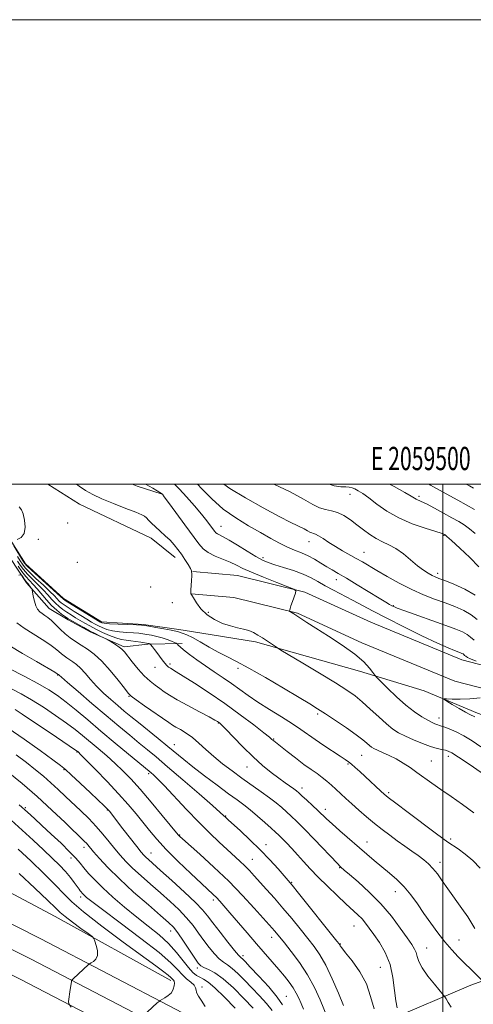
# Model space of a CAD drawing. Extents: x 2057300 to 2060200, y 287300 to 290200.
# Drawn here: x 2059318 to 2059513, y 289776 to 290200 of the extents above; entities that cross this region are included whole.
import ezdxf
from ezdxf.enums import TextEntityAlignment as Align

# ---------------------------------------------------------------- set-up
doc = ezdxf.new("R2010")
doc.units = 0
doc.header["$MEASUREMENT"] = 0
for name, color, linetype, lineweight in [('BREAKLINE DTM HARD', 7, 'Continuous', 0), ('CONTOUR INDEX', 41, 'Continuous', 13), ('CONTOUR INTERMEDIATE', 44, 'Continuous', 0), ('GRID LINE', 7, 'Continuous', 0), ('GRID TEXT', 7, 'Continuous', 0), ('SPOT ELEVATION DTM', 2, 'Continuous', 13)]:
    doc.layers.add(name, color=color, linetype=linetype, lineweight=lineweight)
doc.styles.add('Style-WORKING', font='WORKING.shx')

msp = doc.modelspace()

# ---------------------------------------------------------------- linework, layer by layer
at = {"layer": 'BREAKLINE DTM HARD', "extrusion": (0.07010416067745706, 0.1318967318789161, 0.9887814009048567), "elevation": 183556.3239469683, "flags": 128}
msp.add_lwpolyline([(-1682375.968085678, -1208730.095769885), (-1682341.761179817, -1208728.555967469), (-1682325.725637111, -1208729.854757333)], dxfattribs=at)
at = {"layer": 'BREAKLINE DTM HARD', "extrusion": (-0.2899029681341975, -0.7017377917296099, 0.6507844041811646), "elevation": -799901.4830673186, "flags": 128}
msp.add_lwpolyline([(1792612.064816133, 686869.566029423), (1792614.419350659, 686869.5976390411), (1792625.216478212, 686870.8488530875)], dxfattribs=at)
at = {"layer": 'BREAKLINE DTM HARD', "elevation": 949.29, "flags": 128}
msp.add_lwpolyline([(2059374.4, 289976.63), (2059384.76, 289968.32)], dxfattribs=at)
at = {"layer": 'BREAKLINE DTM HARD', "extrusion": (-0.05198363277228044, 0.005471961344450572, 0.9986329453622295), "elevation": -104519.3297273366, "flags": 128}
msp.add_lwpolyline([(-503946.5861605641, 2015013.752119447), (-503946.5861605642, 2015013.943430712)], dxfattribs=at)
at = {"layer": 'BREAKLINE DTM HARD', "extrusion": (-0.03588683545512301, 0.005749824465185453, 0.9993393190301464), "elevation": -71289.98464192492, "flags": 128}
msp.add_lwpolyline([(-612087.6114032762, 1986303.822662257), (-612087.6114032762, 1986309.325552407)], dxfattribs=at)
at = {"layer": 'BREAKLINE DTM HARD'}
for points in [[(2058910.632, 290000, 912.2230000000001), (2058959.62, 289973.77, 911.94), (2059019.44, 289942.21, 912.07), (2059075.13, 289911.48, 912.66), (2059132.75, 289882.76, 912.9300000000001), (2059203.12, 289845.79, 913.29), (2059263.72, 289814.18, 913.6800000000001), (2059317.95, 289786.76, 914.63), (2059376.02, 289756.54, 918.47), (2059391.92, 289747.84, 919.33)], [(2058931.289, 290000, 912.33), (2058964.2, 289982.38, 912.14), (2059024.07, 289950.79, 912.27), (2059079.66, 289920.12, 912.86), (2059137.19, 289891.44, 913.13), (2059207.64, 289854.43, 913.49), (2059268.17, 289822.85, 913.88), (2059322.4, 289795.44, 914.83), (2059380.61, 289765.14, 918.6700000000001), (2059391.91, 289758.96, 919.28)], [(2058951.949, 290000, 912.037), (2058968.78, 289990.99, 911.94), (2059028.7, 289959.37, 912.07), (2059084.19, 289928.76, 912.66), (2059141.63, 289900.12, 912.9300000000001), (2059212.16, 289863.07, 913.29), (2059272.62, 289831.52, 913.6800000000001), (2059326.85, 289804.12, 914.63), (2059385.2, 289773.74, 918.47), (2059391.9, 289770.08, 918.83)], [(2059247.695, 290000, 939.1239999999999), (2059260.91, 289991.87, 938.9300000000001), (2059282.97, 289979.49, 938.74), (2059295.74, 289975.45, 939.7), (2059304.94, 289973.12, 940.38), (2059313.84, 289967.96, 940.46), (2059320.7, 289957.48, 939.77), (2059330.4, 289946.33, 940.73), (2059338.58, 289941.52, 941.53), (2059348.19, 289936.37, 941.8000000000001), (2059362.75, 289929.88, 942.26), (2059372.97, 289931.09, 943.82), (2059387.78, 289931.32, 946.39)], [(2059386.28, 289937.29, 948.41), (2059371.07, 289939.53, 948.1800000000001), (2059353.06, 289940.67, 948.45), (2059336.68, 289950.66, 948.3000000000001), (2059320.23, 289965.59, 948.49), (2059314.44, 289975.03, 948.11), (2059310.5, 289979.2, 946.88), (2059301.29, 289981.53, 946.54), (2059289.2, 289987.7, 946.04), (2059277.13, 289992.81, 945.58), (2059264.631, 290000, 945.6469999999999)], [(2059392.34, 289962.35, 950.01), (2059411.52, 289960.66, 951.03), (2059440.63, 289953.47, 952.14), (2059469.02, 289940.47, 952.5), (2059508.18, 289924.22, 953.39), (2059544.02, 289914.99, 954.46), (2059579.91, 289904.42, 956.72), (2059608.21, 289894.54, 958.5), (2059644.98, 289884, 960.99), (2059683.96, 289873.97, 963.62), (2059725.12, 289865.77, 965.71), (2059759.07, 289860.49, 967.8000000000001), (2059784.58, 289854.98, 967.3100000000001), (2059810.65, 289845.48, 967.1700000000001), (2059836.01, 289829.28, 967.62), (2059846.1, 289818.44, 967.49), (2059854.19, 289799.54, 967.84), (2059860.53, 289779.7, 968.95), (2059863.73, 289776.68, 969.53)], [(2059391.69, 289952.77, 950.02), (2059409.94, 289951.16, 951.03), (2059437.45, 289944.37, 952.14), (2059465.18, 289931.67, 952.5), (2059505.13, 289915.09, 953.39), (2059541.47, 289905.73, 954.46), (2059573.82, 289896.21, 956.72), (2059605.79, 289886.91, 958.5), (2059642.88, 289876.28, 960.99), (2059682.18, 289866.17, 963.62), (2059723.72, 289857.89, 965.71), (2059757.61, 289852.62, 967.8000000000001), (2059782.36, 289847.28, 967.3100000000001), (2059807.08, 289838.26, 967.1700000000001), (2059830.85, 289823.09, 967.62), (2059839.29, 289814.01, 967.49), (2059846.64, 289796.86, 967.84), (2059853.84, 289769.2, 969.08), (2059849.37, 289753.95, 970.15)], [(2059382.9, 289786.23, 917.61), (2059333.09, 289813.71, 915.2), (2059286.5, 289838.41, 914.78), (2059248.77, 289860.08, 913.75), (2059221.03, 289875.19, 913.33), (2059195.05, 289889.97, 914.09), (2059182.27, 289895.07, 914.2), (2059163.83, 289901.5, 913.94), (2059141.43, 289912.81, 914.01), (2059122.6, 289921.34, 913.36), (2059110.14, 289928.57, 913.25), (2059099.46, 289935.46, 913.33)], [(2059391.71, 289936.42, 948.61), (2059419.35, 289931.99, 949.61), (2059464.18, 289919.45, 951.4300000000001), (2059492, 289910.88, 953.79), (2059514.96, 289901.29, 954.41), (2059541.02, 289891.79, 954.6800000000001), (2059578.73, 289879.5, 956.5), (2059597.86, 289879.59, 958.64), (2059633.67, 289871.69, 961.62), (2059669.54, 289861.57, 963.48), (2059703.99, 289854.53, 964.77), (2059736.23, 289846.97, 966.33), (2059757.23, 289843.56, 967.53)], [(2059476.39, 289768.99, 937.38), (2059512, 289784.22, 941.21), (2059540.19, 289794.34, 945.61), (2059549.8, 289800.4, 946.9)]]:
    msp.add_polyline3d(points, dxfattribs=at)
at = {"layer": 'CONTOUR INDEX', "flags": 128}
for points, elevation in [([(2059342.25, 290000), (2059343.398, 289999.104), (2059346.153, 289997.251), (2059349.244, 289995.533), (2059353.187, 289993.698), (2059358.217, 289991.599), (2059363.461, 289989.514), (2059367.769, 289987.831), (2059370.313, 289986.805), (2059371.567, 289986.161), (2059372.326, 289985.497), (2059373.261, 289984.487), (2059374.541, 289983.131), (2059376.209, 289981.504), (2059378.255, 289979.687), (2059380.462, 289977.756), (2059382.562, 289975.791), (2059384.356, 289973.843), (2059385.927, 289971.851), (2059387.428, 289969.73), (2059388.949, 289967.463), (2059390.314, 289965.319), (2059391.286, 289963.637), (2059391.708, 289962.659), (2059391.761, 289962.231), (2059391.708, 289962.098), (2059391.751, 289961.991), (2059391.844, 289961.568), (2059391.881, 289960.469), (2059391.787, 289958.51), (2059391.476, 289954.245), (2059391.422, 289953.146), (2059391.443, 289952.732), (2059391.501, 289952.654), (2059391.598, 289952.563), (2059391.901, 289952.111), (2059392.615, 289950.946), (2059393.914, 289948.868), (2059395.853, 289946.272), (2059398.455, 289943.7), (2059401.674, 289941.595), (2059405.184, 289940.001), (2059408.591, 289938.86), (2059411.58, 289938.09), (2059414.161, 289937.498), (2059416.423, 289936.864), (2059418.465, 289936.013), (2059420.407, 289934.942), (2059422.38, 289933.692), (2059424.441, 289932.334), (2059428.794, 289929.425), (2059430.311, 289928.495), (2059439.653, 289922.894), (2059446.95, 289918.499), (2059453.736, 289914.371), (2059458.648, 289911.283), (2059462.187, 289908.815), (2059465.32, 289906.246), (2059468.781, 289903.074), (2059472.377, 289899.678), (2059475.684, 289896.656), (2059478.433, 289894.44), (2059480.989, 289892.799), (2059483.871, 289891.338), (2059487.417, 289889.768), (2059491.239, 289888.224), (2059494.765, 289886.953), (2059497.546, 289886.128), (2059499.61, 289885.649), (2059501.109, 289885.347), (2059502.308, 289884.999), (2059503.918, 289884.17), (2059506.766, 289882.373), (2059511.316, 289879.354), (2059516.575, 289875.799)], 950), ([(2059427.242, 290000), (2059434.205, 289996.591), (2059440.002, 289993.463), (2059443.983, 289991.191), (2059446.931, 289989.737), (2059449.527, 289988.984), (2059452.028, 289988.503), (2059454.591, 289987.785), (2059457.326, 289986.445), (2059460.175, 289984.595), (2059463.034, 289982.471), (2059465.823, 289980.296), (2059468.556, 289978.256), (2059471.266, 289976.524), (2059473.996, 289975.174), (2059476.818, 289973.875), (2059479.811, 289972.2), (2059483, 289969.872), (2059489.159, 289964.774), (2059491.687, 289962.892), (2059493.757, 289961.562), (2059495.389, 289960.66), (2059496.714, 289960.027), (2059498.31, 289959.381), (2059500.866, 289958.404), (2059504.805, 289956.849), (2059509.482, 289954.739), (2059513.986, 289952.163)], 960), ([(2059317.372, 289960.694), (2059318.119, 289960.87), (2059318.487, 289960.801), (2059318.792, 289960.427), (2059319.853, 289958.909), (2059320.382, 289958.174), (2059320.754, 289957.691), (2059321.373, 289956.948), (2059322.708, 289955.223), (2059322.94, 289954.881), (2059323.085, 289954.42), (2059323.597, 289951.714), (2059324.082, 289949.587), (2059324.716, 289947.577), (2059325.493, 289946.08), (2059326.399, 289945.017), (2059327.422, 289944.194), (2059328.561, 289943.413), (2059329.868, 289942.482), (2059331.411, 289941.207), (2059333.228, 289939.473), (2059335.251, 289937.477), (2059337.383, 289935.493), (2059339.558, 289933.729), (2059341.822, 289932.128), (2059344.25, 289930.568), (2059346.912, 289928.881), (2059349.866, 289926.732), (2059353.165, 289923.741), (2059356.756, 289919.757), (2059360.173, 289915.535), (2059362.847, 289912.059), (2059364.476, 289909.985), (2059365.836, 289908.65), (2059367.972, 289907.062), (2059371.563, 289904.528), (2059381.995, 289897.238), (2059383.543, 289896.211), (2059384.998, 289895.351), (2059386.979, 289894.236), (2059389.436, 289892.736), (2059392.155, 289890.796), (2059394.98, 289888.391), (2059397.994, 289885.624), (2059401.342, 289882.632), (2059405.116, 289879.536), (2059409.214, 289876.409), (2059413.485, 289873.309), (2059421.804, 289867.466), (2059425.356, 289864.896), (2059428.242, 289862.646), (2059430.611, 289860.644), (2059432.693, 289858.785), (2059434.749, 289856.903), (2059437.173, 289854.585), (2059440.388, 289851.359), (2059444.582, 289847.012), (2059454.723, 289836.351), (2059455.665, 289835.395), (2059456.059, 289835.032), (2059457.589, 289833.721), (2059459.838, 289831.815), (2059463.596, 289828.596), (2059468.332, 289824.286), (2059473.301, 289819.242), (2059477.851, 289813.87), (2059481.704, 289808.759), (2059484.682, 289804.545), (2059486.676, 289801.662), (2059487.873, 289799.734), (2059488.534, 289798.182), (2059488.961, 289796.487), (2059489.627, 289794.364), (2059491.046, 289791.587), (2059493.505, 289788.1), (2059496.379, 289784.526), (2059500.202, 289780.032), (2059500.877, 289779.15), (2059501.422, 289778.256), (2059502.306, 289776.761), (2059503.571, 289774.749)], 940), ([(2059315.808, 289902.928), (2059318.769, 289900.918), (2059333.575, 289891.029), (2059341.862, 289885.438), (2059342.545, 289884.958), (2059342.771, 289884.781), (2059343.052, 289884.525), (2059344.017, 289883.568), (2059346.327, 289881.226), (2059350.362, 289877.097), (2059355.381, 289871.889), (2059360.365, 289866.589), (2059364.514, 289861.975), (2059367.908, 289857.986), (2059370.847, 289854.352), (2059373.666, 289850.792), (2059376.834, 289846.979), (2059380.86, 289842.574), (2059385.986, 289837.443), (2059391.413, 289832.265), (2059396.078, 289827.922), (2059401.14, 289823.245), (2059402.525, 289821.89), (2059403.941, 289820.387), (2059405.764, 289818.336), (2059408.32, 289815.38), (2059415.8, 289806.651), (2059419.824, 289801.977), (2059429.388, 289790.974), (2059431.823, 289788.085), (2059433.898, 289785.455), (2059435.582, 289783.03), (2059436.881, 289780.747), (2059437.944, 289778.508), (2059438.955, 289776.207), (2059440.039, 289773.814)], 930), ([(2059314.088, 289855.283), (2059318.859, 289850.975), (2059323.63, 289846.581), (2059328.042, 289842.473), (2059331.808, 289838.931), (2059334.941, 289835.875), (2059337.527, 289833.134), (2059339.639, 289830.596), (2059341.298, 289828.372), (2059343.319, 289825.491), (2059343.838, 289824.785), (2059344.224, 289824.298), (2059344.609, 289823.839), (2059345.064, 289823.342), (2059345.641, 289822.771), (2059346.575, 289821.956), (2059348.81, 289820.209), (2059353.471, 289816.706), (2059361.114, 289811.023), (2059370.007, 289804.321), (2059377.847, 289798.161), (2059382.915, 289793.739), (2059385.822, 289790.795), (2059387.764, 289788.709), (2059389.68, 289786.957), (2059391.488, 289785.425), (2059392.853, 289784.095), (2059393.548, 289782.952), (2059393.791, 289781.979), (2059393.909, 289781.163), (2059394.199, 289780.419), (2059394.828, 289779.402), (2059395.932, 289777.697), (2059397.616, 289775.034)], 920)]:
    msp.add_lwpolyline(points, dxfattribs=dict(at, elevation=elevation))
at = {"layer": 'CONTOUR INTERMEDIATE', "flags": 128}
for points, elevation in [([(2059371.878, 290000), (2059371.936, 289999.97), (2059375.05, 289998.217), (2059378.858, 289995.976), (2059379.015, 289995.83), (2059379.224, 289995.576), (2059379.994, 289994.556), (2059381.856, 289992.049), (2059385.084, 289987.673), (2059388.943, 289982.413), (2059394.898, 289974.225), (2059396.802, 289972.04), (2059398.954, 289970.458), (2059401.915, 289968.999), (2059408.491, 289966.28), (2059411.123, 289965.041), (2059413.852, 289963.689), (2059417.586, 289961.989), (2059422.842, 289959.828), (2059428.551, 289957.593), (2059433.251, 289955.792), (2059435.843, 289954.747), (2059436.684, 289954.037), (2059436.495, 289953.051), (2059435.216, 289949.36), (2059434.609, 289947.55), (2059434.242, 289946.366), (2059434.072, 289945.727), (2059434.013, 289945.426), (2059434.005, 289945.276), (2059434.103, 289945.158), (2059434.392, 289944.969), (2059435.829, 289944.057), (2059438.824, 289942.085), (2059441.43, 289940.392), (2059445.341, 289937.912), (2059450.73, 289934.53), (2059456.699, 289930.644), (2059462.078, 289926.779), (2059465.956, 289923.396), (2059468.434, 289920.694), (2059469.868, 289918.81), (2059470.68, 289917.718), (2059471.547, 289916.746), (2059473.216, 289915.062), (2059476.194, 289912.107), (2059480.053, 289908.415), (2059484.129, 289904.796), (2059487.852, 289901.903), (2059491.026, 289899.772), (2059493.549, 289898.284), (2059495.367, 289897.316), (2059496.618, 289896.737), (2059497.484, 289896.412), (2059499.059, 289895.928), (2059500.49, 289895.423), (2059502.748, 289894.536), (2059505.684, 289893.238), (2059509.043, 289891.53), (2059512.617, 289889.409), (2059516.388, 289886.864)], 952), ([(2059384.486, 290000), (2059386.637, 289997.83), (2059389.676, 289994.476), (2059393.004, 289990.641), (2059396.048, 289987.015), (2059398.36, 289984.151), (2059399.975, 289982.053), (2059401.75, 289979.629), (2059402.294, 289979.004), (2059402.908, 289978.552), (2059405.407, 289977.291), (2059407.947, 289975.863), (2059411.601, 289973.631), (2059415.729, 289971.06), (2059419.493, 289968.774), (2059422.33, 289967.225), (2059424.771, 289966.182), (2059427.624, 289965.243), (2059431.44, 289964.086), (2059435.758, 289962.716), (2059439.865, 289961.219), (2059443.253, 289959.658), (2059446.241, 289958.003), (2059449.354, 289956.203), (2059452.986, 289954.226), (2059461.14, 289949.951), (2059469.959, 289945.24), (2059475.831, 289942.198), (2059483.217, 289938.493), (2059491.007, 289934.679), (2059497.736, 289931.473), (2059502.295, 289929.408), (2059505.015, 289928.28), (2059507.596, 289927.327), (2059508.266, 289927.048), (2059508.716, 289926.799), (2059509.062, 289926.523), (2059509.41, 289926.202), (2059509.861, 289925.824), (2059510.574, 289925.36), (2059511.941, 289924.707), (2059514.415, 289923.742)], 954), ([(2059394.289, 290000), (2059396.253, 289997.94), (2059400.558, 289993.557), (2059405.424, 289989.245), (2059410.798, 289985.403), (2059416.296, 289982.059), (2059421.452, 289979.146), (2059425.905, 289976.614), (2059429.729, 289974.478), (2059433.103, 289972.768), (2059436.194, 289971.465), (2059439.11, 289970.342), (2059441.945, 289969.125), (2059444.762, 289967.621), (2059447.487, 289965.968), (2059450.017, 289964.387), (2059452.361, 289962.993), (2059454.986, 289961.478), (2059458.474, 289959.426), (2059463.131, 289956.606), (2059472.54, 289950.841), (2059475.433, 289949.093), (2059477.101, 289948.117), (2059478.052, 289947.59), (2059478.867, 289947.187), (2059480.404, 289946.572), (2059483.593, 289945.409), (2059501.349, 289939.102), (2059505.679, 289937.514), (2059508.548, 289936.322), (2059510.473, 289935.254), (2059511.955, 289934.075), (2059513.443, 289932.7)], 956), ([(2059405.645, 290000), (2059408.228, 289998.132), (2059414.959, 289994.025), (2059422.567, 289989.771), (2059429.515, 289986.077), (2059434.611, 289983.477), (2059440.246, 289980.701), (2059441.749, 289979.89), (2059442.781, 289979.301), (2059443.545, 289978.924), (2059444.253, 289978.704), (2059445.147, 289978.404), (2059446.478, 289977.74), (2059448.428, 289976.518), (2059450.905, 289974.884), (2059453.751, 289973.071), (2059456.798, 289971.279), (2059462.743, 289967.964), (2059465.373, 289966.444), (2059471.609, 289962.742), (2059476.089, 289960.141), (2059481.255, 289957.283), (2059486.595, 289954.573), (2059491.688, 289952.322), (2059496.473, 289950.454), (2059500.98, 289948.798), (2059505.204, 289947.195), (2059509.011, 289945.532), (2059512.229, 289943.708), (2059514.848, 289941.626)], 958), ([(2059451.118, 290000), (2059453.275, 289999.232), (2059456.097, 289998.799), (2059458.207, 289998.733), (2059459.722, 289998.622), (2059460.917, 289998.35), (2059462.109, 289997.873), (2059463.589, 289997.117), (2059465.559, 289995.905), (2059468.196, 289994.028), (2059471.648, 289991.395), (2059475.937, 289988.359), (2059481.054, 289985.391), (2059486.826, 289982.886), (2059492.418, 289980.944), (2059499.355, 289978.816), (2059500.412, 289978.461), (2059500.711, 289978.328), (2059500.949, 289978.158), (2059501.759, 289977.449), (2059503.758, 289975.638), (2059507.286, 289972.397), (2059511.569, 289968.349), (2059515.558, 289964.352)], 962), ([(2059477.107, 290000), (2059479.069, 289998.953), (2059483.604, 289996.414), (2059486.364, 289994.796), (2059487.775, 289993.931), (2059488.564, 289993.477), (2059490.75, 289992.509), (2059492.998, 289991.412), (2059496.355, 289989.644), (2059500.254, 289987.522), (2059503.938, 289985.484), (2059506.847, 289983.836), (2059509.214, 289982.368), (2059511.469, 289980.736), (2059513.965, 289978.632)], 964), ([(2059493.937, 290000), (2059494.765, 289999.503), (2059497.289, 289998.084), (2059503.078, 289994.923), (2059506.479, 289993.045), (2059510.049, 289991.052), (2059513.599, 289989.044)], 966), ([(2059510.084, 290000), (2059511.445, 289999.265), (2059513.243, 289998.281)], 968), ([(2059317.504, 289990.25), (2059318.575, 289988.92), (2059319.309, 289987.104), (2059319.89, 289984.428), (2059320.108, 289981.4), (2059319.66, 289978.749), (2059318.386, 289977.03), (2059316.725, 289976.111)], 948), ([(2059315.312, 289973.408), (2059319.008, 289967.167), (2059319.828, 289965.875), (2059320.85, 289964.714), (2059322.831, 289962.862), (2059335.455, 289951.446), (2059336.434, 289950.518), (2059336.636, 289950.362), (2059337.395, 289949.875), (2059351.597, 289941.062), (2059352.456, 289940.544), (2059352.801, 289940.354), (2059353.195, 289940.206), (2059354.213, 289940.041), (2059356.434, 289939.86), (2059360.136, 289939.665), (2059364.406, 289939.481), (2059368.03, 289939.336), (2059370.186, 289939.233), (2059371.607, 289939.086), (2059373.417, 289938.783), (2059376.391, 289938.259), (2059379.913, 289937.625), (2059383.016, 289937.034), (2059384.99, 289936.603), (2059386.136, 289936.289), (2059388.116, 289935.662), (2059389.752, 289935.02), (2059392.163, 289933.839), (2059395.476, 289931.983), (2059399.33, 289929.756), (2059403.245, 289927.574), (2059406.961, 289925.676), (2059411.105, 289923.602), (2059416.522, 289920.713), (2059423.659, 289916.644), (2059431.361, 289912.114), (2059438.075, 289908.112), (2059442.717, 289905.329), (2059446.096, 289903.249), (2059449.495, 289901.059), (2059453.824, 289898.181), (2059458.519, 289894.978), (2059462.643, 289892.052), (2059465.489, 289889.871), (2059467.258, 289888.377), (2059468.378, 289887.376), (2059469.264, 289886.675), (2059470.291, 289886.07), (2059471.819, 289885.359), (2059474.096, 289884.375), (2059476.912, 289883.107), (2059479.946, 289881.583), (2059482.937, 289879.834), (2059485.879, 289877.896), (2059488.832, 289875.81), (2059495.222, 289871.177), (2059499.08, 289868.467), (2059503.583, 289865.399), (2059508.471, 289862.012), (2059513.387, 289858.371)], 948), ([(2059316.842, 289968.727), (2059317.939, 289966.942), (2059318.923, 289965.443), (2059320.136, 289963.933), (2059322.013, 289961.987), (2059324.796, 289959.348), (2059327.956, 289956.419), (2059330.77, 289953.769), (2059332.698, 289951.832), (2059334.797, 289949.572), (2059335.68, 289948.786), (2059336.873, 289947.923), (2059338.668, 289946.756), (2059341.214, 289945.152), (2059344.088, 289943.368), (2059346.721, 289941.754), (2059348.699, 289940.57), (2059350.224, 289939.704), (2059351.649, 289938.952), (2059353.29, 289938.165), (2059355.304, 289937.402), (2059357.809, 289936.777), (2059360.826, 289936.369), (2059363.986, 289936.119), (2059366.823, 289935.936), (2059369.014, 289935.739), (2059370.799, 289935.501), (2059372.563, 289935.209), (2059374.598, 289934.846), (2059376.837, 289934.383), (2059379.12, 289933.789), (2059381.282, 289933.062), (2059383.138, 289932.328), (2059384.492, 289931.743), (2059385.232, 289931.411), (2059385.556, 289931.223), (2059385.742, 289931.017), (2059386.073, 289930.629), (2059386.851, 289929.88), (2059388.384, 289928.588), (2059390.876, 289926.646), (2059394.113, 289924.242), (2059397.78, 289921.642), (2059401.592, 289919.061), (2059405.389, 289916.534), (2059409.042, 289914.044), (2059416.135, 289908.955), (2059420.325, 289906.1), (2059425.309, 289902.934), (2059430.524, 289899.711), (2059435.213, 289896.766), (2059438.857, 289894.324), (2059445.068, 289889.935), (2059448.791, 289887.438), (2059455.847, 289882.85), (2059457.996, 289881.422), (2059459.425, 289880.386), (2059460.706, 289879.334), (2059462.303, 289877.937), (2059464.266, 289876.168), (2059466.536, 289874.078), (2059473.343, 289867.685), (2059474.763, 289866.391), (2059476.523, 289864.96), (2059479.734, 289862.506), (2059485.045, 289858.504), (2059496.648, 289849.812), (2059500.053, 289847.291), (2059502.124, 289845.819), (2059506.562, 289842.9), (2059509.677, 289840.646), (2059512.959, 289837.831), (2059516.078, 289834.481)], 946), ([(2059316.87, 289966.718), (2059318.018, 289965.012), (2059319.422, 289963.151), (2059321.195, 289961.112), (2059323.381, 289958.895), (2059325.753, 289956.596), (2059328.014, 289954.334), (2059329.941, 289952.218), (2059331.608, 289950.301), (2059333.16, 289948.626), (2059334.725, 289947.209), (2059336.351, 289945.971), (2059338.068, 289944.806), (2059339.896, 289943.629), (2059341.811, 289942.438), (2059343.78, 289941.252), (2059345.801, 289940.077), (2059347.991, 289938.863), (2059350.497, 289937.55), (2059353.384, 289936.123), (2059356.394, 289934.762), (2059359.184, 289933.694), (2059361.515, 289933.072), (2059363.566, 289932.757), (2059365.617, 289932.536), (2059367.842, 289932.244), (2059369.991, 289931.916), (2059373.244, 289931.369), (2059373.478, 289931.313), (2059373.921, 289931.144), (2059373.997, 289931.097), (2059374.129, 289930.948), (2059374.984, 289929.853), (2059375.783, 289928.804), (2059376.786, 289927.447), (2059377.94, 289925.844), (2059379.131, 289924.213), (2059380.229, 289922.81), (2059381.14, 289921.822), (2059381.921, 289921.16), (2059382.663, 289920.668), (2059385.184, 289919.162), (2059388.227, 289917.281), (2059393.126, 289914.178), (2059399.357, 289910.103), (2059406.156, 289905.449), (2059412.782, 289900.642), (2059418.576, 289896.248), (2059422.903, 289892.871), (2059425.353, 289890.919), (2059426.42, 289890.04), (2059427.227, 289889.347), (2059432.917, 289884.854), (2059436.57, 289882.013), (2059440.21, 289879.263), (2059443.294, 289877.047), (2059445.854, 289875.261), (2059448.062, 289873.662), (2059450.079, 289872.044), (2059452.01, 289870.352), (2059453.944, 289868.568), (2059458.235, 289864.569), (2059460.84, 289862.2), (2059463.868, 289859.52), (2059467.178, 289856.677), (2059470.575, 289853.86), (2059473.902, 289851.222), (2059477.159, 289848.748), (2059480.383, 289846.382), (2059483.582, 289844.089), (2059486.637, 289841.919), (2059489.4, 289839.939), (2059491.772, 289838.169), (2059493.843, 289836.421), (2059495.755, 289834.458), (2059497.658, 289832.069), (2059499.748, 289829.146), (2059502.232, 289825.605), (2059508.226, 289817.25), (2059510.796, 289813.521), (2059512.543, 289810.715), (2059513.779, 289808.558)], 944), ([(2059317.114, 289964.58), (2059318.709, 289962.369), (2059320.377, 289960.236), (2059321.966, 289958.441), (2059323.55, 289956.772), (2059325.257, 289954.9), (2059329.296, 289950.092), (2059331.523, 289947.68), (2059333.769, 289945.633), (2059335.829, 289944.019), (2059337.468, 289942.856), (2059338.577, 289942.105), (2059339.534, 289941.508), (2059340.84, 289940.75), (2059342.85, 289939.609), (2059345.332, 289938.227), (2059347.905, 289936.835), (2059350.232, 289935.633), (2059352.138, 289934.69), (2059354.259, 289933.668), (2059354.831, 289933.361), (2059357.187, 289931.969), (2059358.991, 289930.861), (2059360.637, 289929.77), (2059361.815, 289928.823), (2059362.85, 289927.7), (2059366.283, 289923.365), (2059368.81, 289920.312), (2059371.448, 289917.401), (2059373.904, 289915.092), (2059376.13, 289913.317), (2059378.142, 289911.875), (2059380.052, 289910.55), (2059382.359, 289909.065), (2059385.661, 289907.127), (2059390.255, 289904.591), (2059395.238, 289901.91), (2059399.409, 289899.684), (2059401.875, 289898.354), (2059402.995, 289897.724), (2059403.436, 289897.44), (2059403.84, 289897.117), (2059404.737, 289896.25), (2059406.628, 289894.301), (2059409.83, 289890.954), (2059413.919, 289886.765), (2059418.284, 289882.51), (2059422.406, 289878.823), (2059426.126, 289875.773), (2059429.376, 289873.291), (2059432.096, 289871.31), (2059435.854, 289868.664), (2059436.943, 289867.856), (2059437.934, 289867.022), (2059439.317, 289865.772), (2059441.414, 289863.852), (2059443.882, 289861.573), (2059446.211, 289859.385), (2059449.9, 289855.824), (2059452.289, 289853.624), (2059455.653, 289850.648), (2059467.22, 289840.608), (2059470.506, 289837.783), (2059473.705, 289835.107), (2059476.979, 289832.434), (2059480.251, 289829.615), (2059483.38, 289826.506), (2059486.276, 289823.001), (2059489.045, 289819.159), (2059491.842, 289815.077), (2059494.782, 289810.873), (2059497.817, 289806.734), (2059500.855, 289802.864), (2059503.821, 289799.417), (2059506.686, 289796.347), (2059509.43, 289793.554), (2059512.004, 289790.993), (2059525.347, 289777.885)], 942), ([(2059316.562, 289940.242), (2059319.75, 289937.9), (2059323.538, 289935.429), (2059327.409, 289933.029), (2059330.737, 289930.908), (2059333.065, 289929.219), (2059334.616, 289927.901), (2059335.782, 289926.843), (2059336.896, 289925.939), (2059338.055, 289925.119), (2059340.665, 289923.453), (2059342.197, 289922.327), (2059343.938, 289920.727), (2059345.933, 289918.511), (2059348.232, 289915.831), (2059350.886, 289912.914), (2059353.894, 289909.97), (2059357.041, 289907.14), (2059360.062, 289904.55), (2059362.806, 289902.243), (2059365.604, 289899.931), (2059368.903, 289897.246), (2059377.392, 289890.386), (2059381.54, 289886.998), (2059388.396, 289881.32), (2059392.354, 289878.163), (2059397.369, 289874.309), (2059402.788, 289870.238), (2059407.675, 289866.63), (2059411.367, 289863.955), (2059414.267, 289861.825), (2059417.05, 289859.644), (2059420.19, 289856.997), (2059423.368, 289854.211), (2059426.068, 289851.798), (2059427.944, 289850.102), (2059429.342, 289848.787), (2059430.777, 289847.349), (2059432.654, 289845.396), (2059434.919, 289842.986), (2059437.405, 289840.288), (2059440.01, 289837.42), (2059442.898, 289834.288), (2059446.299, 289830.746), (2059450.31, 289826.759), (2059454.492, 289822.733), (2059458.277, 289819.188), (2059463.458, 289814.446), (2059465.214, 289812.691), (2059466.749, 289810.89), (2059468.34, 289808.764), (2059470.271, 289806.046), (2059472.687, 289802.525), (2059475.196, 289798.197), (2059477.269, 289793.112), (2059478.531, 289787.451), (2059479.226, 289781.924), (2059479.751, 289777.371), (2059480.408, 289774.411)], 938), ([(2059313.542, 289930.283), (2059318.949, 289927.052), (2059325.004, 289923.528), (2059332.902, 289918.965), (2059333.981, 289918.325), (2059334.486, 289917.977), (2059334.792, 289917.685), (2059335.801, 289916.784), (2059338.368, 289914.546), (2059342.963, 289910.579), (2059348.842, 289905.535), (2059354.958, 289900.329), (2059360.447, 289895.709), (2059365.182, 289891.773), (2059369.217, 289888.456), (2059372.751, 289885.571), (2059376.54, 289882.439), (2059381.482, 289878.261), (2059388.052, 289872.61), (2059395.033, 289866.552), (2059400.788, 289861.527), (2059404.113, 289858.594), (2059405.548, 289857.295), (2059406.567, 289856.313), (2059407.585, 289855.373), (2059412.843, 289850.575), (2059416.959, 289846.725), (2059421.35, 289842.43), (2059425.484, 289838.122), (2059429.028, 289834.242), (2059433.448, 289829.248), (2059435.145, 289827.229), (2059437.894, 289823.829), (2059454.39, 289803.151), (2059455.376, 289801.891), (2059455.621, 289801.522), (2059455.832, 289801.147), (2059456.523, 289800.179), (2059458.16, 289798.109), (2059460.974, 289794.594), (2059464.271, 289789.965), (2059467.121, 289784.72), (2059468.921, 289779.311), (2059470.372, 289774.004)], 936), ([(2059313.295, 289920.526), (2059319.631, 289917.269), (2059325.636, 289914.068), (2059330.318, 289911.368), (2059334.114, 289908.867), (2059337.817, 289906.073), (2059342.091, 289902.591), (2059347.065, 289898.413), (2059352.737, 289893.627), (2059358.942, 289888.439), (2059374.358, 289875.669), (2059375.33, 289874.808), (2059377.04, 289873.149), (2059379.962, 289870.136), (2059389.613, 289859.866), (2059394.932, 289854.309), (2059399.644, 289849.583), (2059403.682, 289845.711), (2059407.125, 289842.526), (2059412.563, 289837.57), (2059414.737, 289835.501), (2059416.702, 289833.489), (2059418.724, 289831.297), (2059424.057, 289825.423), (2059427.476, 289821.612), (2059431.169, 289817.366), (2059434.938, 289812.852), (2059438.567, 289808.385), (2059441.836, 289804.322), (2059444.61, 289800.818), (2059447.108, 289797.24), (2059449.632, 289792.755), (2059452.373, 289786.895), (2059455.058, 289780.658), (2059457.301, 289775.409)], 934), ([(2059314.314, 289911.842), (2059318.36, 289909.698), (2059322.919, 289907.052), (2059328.03, 289903.835), (2059333.221, 289900.367), (2059337.897, 289897.068), (2059341.65, 289894.233), (2059344.833, 289891.656), (2059351.523, 289886.049), (2059355.262, 289882.874), (2059358.895, 289879.67), (2059362.245, 289876.505), (2059365.66, 289872.971), (2059369.624, 289868.545), (2059374.372, 289862.998), (2059379.16, 289857.285), (2059386.075, 289848.938), (2059386.374, 289848.599), (2059386.75, 289848.238), (2059387.931, 289847.177), (2059395.386, 289840.557), (2059401.439, 289835.038), (2059407.858, 289828.898), (2059413.789, 289822.809), (2059418.818, 289817.348), (2059426.517, 289808.708), (2059427.462, 289807.623), (2059428.4, 289806.498), (2059431.768, 289802.369), (2059434.762, 289798.659), (2059438.286, 289793.971), (2059441.777, 289788.649), (2059444.762, 289783.084), (2059447.146, 289777.856), (2059450.121, 289770.75)], 932), ([(2059516.041, 289907.975), (2059511.61, 289907.456), (2059507.512, 289907.28), (2059504.098, 289907.351), (2059501.649, 289907.499), (2059500.402, 289907.551), (2059500.41, 289907.291), (2059501.678, 289906.498), (2059504.09, 289905.063), (2059507.025, 289903.336), (2059509.739, 289901.78), (2059511.66, 289900.744), (2059513.774, 289899.701)], 954), ([(2059312.766, 289894.878), (2059319.736, 289890.177), (2059326.566, 289885.249), (2059332.015, 289881.198), (2059335.295, 289878.736), (2059337.436, 289877.01), (2059339.922, 289874.776), (2059343.783, 289871.188), (2059348.243, 289867.011), (2059354.35, 289861.249), (2059355.369, 289860.267), (2059355.941, 289859.661), (2059356.404, 289859.085), (2059362.205, 289851.554), (2059368.201, 289843.832), (2059370.04, 289841.514), (2059371.171, 289840.183), (2059372.067, 289839.273), (2059373.216, 289838.224), (2059378.42, 289833.594), (2059383.263, 289829.241), (2059388.694, 289824.278), (2059393.424, 289819.81), (2059396.549, 289816.592), (2059398.723, 289813.983), (2059400.986, 289810.997), (2059404.068, 289806.986), (2059407.448, 289802.672), (2059410.293, 289799.118), (2059411.991, 289797.103), (2059412.805, 289796.255), (2059413.214, 289795.918), (2059413.712, 289795.455), (2059414.825, 289794.305), (2059417.094, 289791.929), (2059420.777, 289788.045), (2059425.024, 289783.41), (2059428.707, 289779.038), (2059430.973, 289775.732)], 928), ([(2059316.215, 289883.365), (2059320.661, 289880.007), (2059324.539, 289876.971), (2059328.01, 289874.146), (2059331.245, 289871.362), (2059334.4, 289868.483), (2059337.562, 289865.487), (2059344.153, 289859.176), (2059347.505, 289855.892), (2059350.709, 289852.552), (2059353.646, 289849.197), (2059356.318, 289845.938), (2059358.754, 289842.906), (2059361.038, 289840.162), (2059363.466, 289837.484), (2059366.385, 289834.582), (2059370.029, 289831.248), (2059374.164, 289827.61), (2059378.442, 289823.878), (2059382.549, 289820.226), (2059386.322, 289816.681), (2059389.634, 289813.232), (2059392.417, 289809.871), (2059394.831, 289806.595), (2059397.098, 289803.402), (2059399.379, 289800.333), (2059401.612, 289797.601), (2059403.677, 289795.459), (2059405.515, 289794.026), (2059407.317, 289792.866), (2059409.335, 289791.406), (2059411.768, 289789.205), (2059414.586, 289786.353), (2059417.709, 289783.068), (2059420.994, 289779.589), (2059424.071, 289776.211), (2059426.511, 289773.248)], 926), ([(2059312.88, 289875.894), (2059318.821, 289870.983), (2059325.292, 289865.397), (2059331.647, 289859.601), (2059337.291, 289854.245), (2059345.731, 289846.05), (2059346.478, 289845.278), (2059347.122, 289844.542), (2059349.617, 289841.579), (2059352.128, 289838.692), (2059355.772, 289834.77), (2059360.703, 289829.891), (2059366.842, 289824.273), (2059373.177, 289818.715), (2059378.463, 289814.161), (2059381.835, 289811.21), (2059383.95, 289809.083), (2059385.845, 289806.654), (2059388.284, 289803.151), (2059390.94, 289799.207), (2059393.209, 289795.807), (2059394.691, 289793.681), (2059395.777, 289792.53), (2059397.06, 289791.8), (2059399.038, 289790.95), (2059401.829, 289789.478), (2059405.456, 289786.895), (2059409.824, 289782.956), (2059414.347, 289778.4), (2059418.324, 289774.207)], 924), ([(2059317.511, 289861.844), (2059321.116, 289858.689), (2059324.127, 289855.961), (2059327.352, 289852.97), (2059331.335, 289849.253), (2059335.564, 289845.254), (2059339.266, 289841.645), (2059341.888, 289838.903), (2059343.766, 289836.743), (2059345.461, 289834.688), (2059347.477, 289832.321), (2059350.097, 289829.483), (2059353.549, 289826.073), (2059357.949, 289822.071), (2059362.971, 289817.758), (2059368.176, 289813.494), (2059373.176, 289809.545), (2059377.786, 289805.804), (2059381.868, 289802.074), (2059385.322, 289798.258), (2059388.178, 289794.663), (2059390.5, 289791.701), (2059392.37, 289789.664), (2059393.937, 289788.374), (2059395.367, 289787.537), (2059396.875, 289786.791), (2059398.879, 289785.52), (2059401.847, 289783.043), (2059405.997, 289778.989), (2059410.538, 289774.23)], 922), ([(2059317.165, 289842.72), (2059322.51, 289837.683), (2059328.241, 289832.197), (2059333.209, 289827.27), (2059336.753, 289823.536), (2059340.177, 289820.111), (2059345.275, 289815.733), (2059353.182, 289809.598), (2059362.378, 289802.734), (2059376.419, 289792.421), (2059379.851, 289789.877), (2059381.752, 289788.415), (2059382.807, 289787.526), (2059383.365, 289786.984), (2059384.002, 289786.319), (2059384.267, 289785.861), (2059384.407, 289785.081), (2059384.335, 289783.869), (2059383.936, 289782.401), (2059383.091, 289780.926), (2059381.765, 289779.656), (2059380.279, 289778.661), (2059378.31, 289777.576), (2059377.78, 289777.188), (2059376.998, 289776.483), (2059370.66, 289770.623)], 918), ([(2059317.507, 289832.275), (2059324.268, 289825.983), (2059329.849, 289820.669), (2059333.194, 289817.411), (2059335.215, 289815.491), (2059337.318, 289813.741), (2059340.503, 289811.31), (2059344.143, 289808.608), (2059347.201, 289806.363), (2059348.925, 289805.06), (2059349.683, 289804.224), (2059350.123, 289803.139), (2059350.721, 289801.299), (2059351.246, 289799.039), (2059351.294, 289796.908), (2059350.606, 289795.34), (2059349.513, 289794.319), (2059348.493, 289793.717), (2059347.896, 289793.396), (2059347.57, 289793.18), (2059347.236, 289792.885), (2059340.96, 289786.99), (2059340.377, 289786.42), (2059340.142, 289786.075), (2059340.052, 289785.663), (2059339.557, 289782.322), (2059338.829, 289777.138), (2059338.87, 289776.16), (2059339.908, 289774.723)], 916)]:
    msp.add_lwpolyline(points, dxfattribs=dict(at, elevation=elevation))
at = {"layer": 'GRID LINE', "flags": 128}
for points in [[(2057300, 287300), (2060200, 287300), (2060200, 290200), (2057300, 290200), (2057300, 287300)], [(2057500, 287500), (2060000, 287500), (2060000, 290000), (2057500, 290000), (2057500, 287500)], [(2059500, 290000), (2059500, 287500)]]:
    msp.add_lwpolyline(points, dxfattribs=at)
at = {"layer": 'SPOT ELEVATION DTM'}
for p in [(2059460, 289995.53, 961.3000000000001), (2059489.69, 289994.69, 964.3000000000001), (2059338.45, 289983.25, 949.2), (2059404.49, 289981.79, 954.8000000000001), (2059500.55, 289977.97, 961.9), (2059325.86, 289976.15, 948.5), (2059442.36, 289975.14, 957.3000000000001), (2059422.61, 289968.32, 954.4), (2059466.1, 289970.53, 958.8000000000001), (2059342.64, 289966.34, 949.2), (2059497.8, 289961.5, 960.4), (2059374.12, 289955.71, 949.8000000000001), (2059454.21, 289958.78, 955.4), (2059383.58, 289948.87, 949.6), (2059478.63, 289947.6, 956.1), (2059399.07, 289944.7, 950.4), (2059382.48, 289922.51, 944.3000000000001), (2059334.1, 289917.76, 935.9), (2059376.09, 289921.09, 943.3000000000001), (2059411.85, 289920.63, 947.6), (2059364.91, 289908.56, 939.9), (2059446.09, 289900.96, 947.7), (2059403.3, 289897.04, 941.9), (2059498.3, 289899.25, 952.6), (2059384.41, 289887.78, 938.7), (2059427.14, 289890.13, 944.1), (2059342.51, 289884.57, 929.9), (2059459.16, 289879.38, 945.8000000000001), (2059465.09, 289883.2, 947.1), (2059495.12, 289880.65, 948.9), (2059502.39, 289882.66, 949.5), (2059336.9, 289877.03, 927.9), (2059373.29, 289875.28, 933.7), (2059415.6, 289878.14, 941.2), (2059439.3, 289869.05, 942.5), (2059476.66, 289867.14, 946.3000000000001), (2059320.22, 289860.59, 922.2), (2059355.51, 289859.55, 927.9), (2059449.34, 289859.86, 942.5), (2059406.47, 289857.06, 936.1), (2059386.65, 289848.9, 932.1), (2059467.39, 289845.84, 942.7), (2059503.35, 289847.12, 946.3000000000001), (2059345.42, 289843.46, 923.5), (2059374.34, 289841.15, 928.8000000000001), (2059423.91, 289844.69, 936.6), (2059339.82, 289838.92, 921.5), (2059417.96, 289838.36, 934.9), (2059498.78, 289837.13, 944.5), (2059455.53, 289834.73, 939.9), (2059434.84, 289828.43, 936.1), (2059479.61, 289824.37, 941.3000000000001), (2059344.06, 289822.11, 919.6), (2059401.13, 289820.86, 929.6), (2059382.85, 289807.5, 923.4), (2059461.72, 289809.62, 937.1), (2059426.35, 289804.7, 931.4), (2059506.94, 289803.61, 942.9), (2059455.92, 289801.96, 936.1), (2059493.04, 289800.21, 940.8000000000001), (2059413.99, 289796.82, 928.4), (2059394.23, 289791.56, 923.6), (2059473.09, 289791.8, 936.9), (2059396.35, 289783.31, 920.5), (2059432.66, 289779.35, 928.9)]:
    msp.add_point(p, dxfattribs=at)

# ---------------------------------------------------------------- texts
at = {"layer": 'GRID TEXT', "style": 'Style-WORKING', "width": 0.67}
msp.add_text('E 2059500', height=10, dxfattribs=at).set_placement((2059490.508333334, 290006), align=Align.CENTER)

doc.saveas('drawing.dxf')
